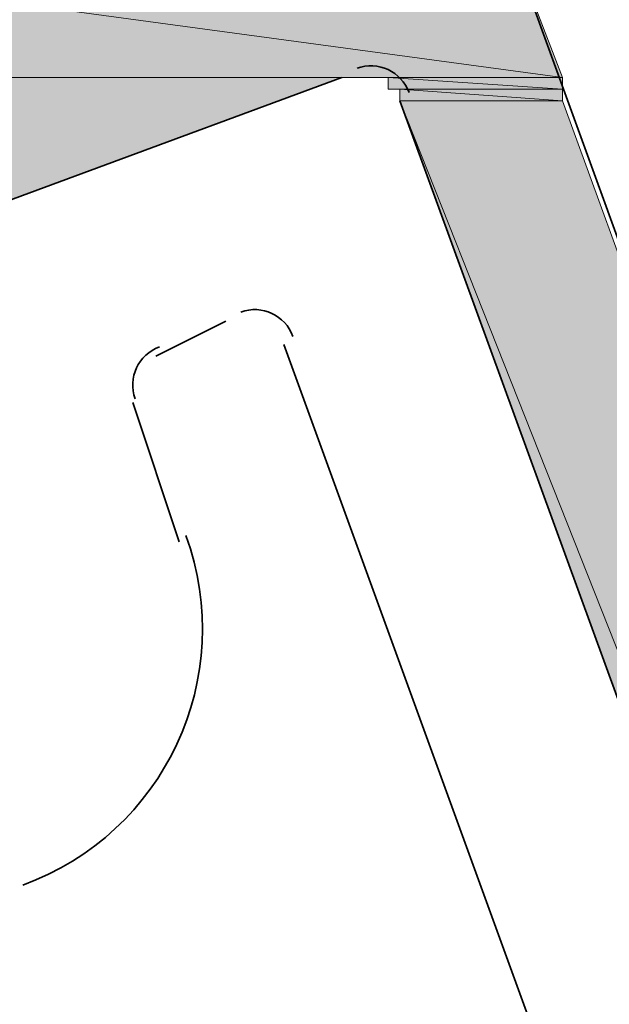
# Model space of a CAD drawing. Units: inches. Extents: x 0.2 to 8.3, y 0.4 to 10.6.
# Drawn here: x 5.3 to 5.4, y 2.2 to 2.3 of the extents above; entities that cross this region are included whole.
import ezdxf

# ---------------------------------------------------------------- set-up
doc = ezdxf.new("R2010")
doc.units = ezdxf.units.IN
doc.header["$MEASUREMENT"] = 0
doc.layers.add('Layer 1', color=7, linetype='Continuous')

# ---------------------------------------------------------------- blocks, each defined once
blk = doc.blocks.new('block 11')
at = {"layer": 'Layer 1', "true_color": 0xffffff}
h = blk.add_hatch(color=7, dxfattribs=at)
h.dxf.hatch_style = 2
h.paths.add_polyline_path([(5.25445, 2.31889), (5.41444, 2.29723), (5.26111, 2.29723)])
h.paths.add_polyline_path([(5.40611, 2.31889), (5.25445, 2.31889), (5.41444, 2.29723)])
h = blk.add_hatch(color=7, dxfattribs=at)
h.dxf.hatch_style = 2
edge = h.paths.add_edge_path()
edge.add_spline(control_points=[(5.38444, 2.29723), (5.38444, 2.29723), (5.38444, 2.29723), (5.38444, 2.29723), (5.38444, 2.29723), (5.26111, 2.29723), (5.26111, 2.29723), (5.26111, 2.29723), (5.38444, 2.29723), (5.38444, 2.29723)], knot_values=[0, 0, 0, 0, 1, 1, 1, 2, 2, 2, 3, 3, 3, 3], degree=3, periodic=1)
h = blk.add_hatch(color=7, dxfattribs=at)
h.dxf.hatch_style = 2
h.paths.add_polyline_path([(5.26278, 2.29723), (5.30611, 2.26889), (5.27277, 2.26889)])
h.paths.add_polyline_path([(5.38277, 2.29723), (5.26278, 2.29723), (5.30611, 2.26889)])
h = blk.add_hatch(color=7, dxfattribs=at)
h.dxf.hatch_style = 2
edge = h.paths.add_edge_path()
edge.add_spline(control_points=[(5.41444, 2.29723), (5.41444, 2.29723), (5.41444, 2.29723), (5.41444, 2.29723), (5.41444, 2.29723), (5.38611, 2.29723), (5.38611, 2.29723), (5.38611, 2.29723), (5.41444, 2.29723), (5.41444, 2.29723)], knot_values=[0, 0, 0, 0, 1, 1, 1, 2, 2, 2, 3, 3, 3, 3], degree=3, periodic=1)
edge = h.paths.add_edge_path()
edge.add_spline(control_points=[(5.38611, 2.29723), (5.38611, 2.29723), (5.41444, 2.29723), (5.41444, 2.29723), (5.41444, 2.29723), (5.38611, 2.29723), (5.38611, 2.29723)], knot_values=[0, 0, 0, 0, 1, 1, 1, 2, 2, 2, 2], degree=3, periodic=1)
h = blk.add_hatch(color=7, dxfattribs=at)
h.dxf.hatch_style = 2
edge = h.paths.add_edge_path()
edge.add_spline(control_points=[(5.41444, 2.29723), (5.41444, 2.29723), (5.38611, 2.29723), (5.38611, 2.29723), (5.38611, 2.29723), (5.41444, 2.29723), (5.41444, 2.29723)], knot_values=[0, 0, 0, 0, 1, 1, 1, 2, 2, 2, 2], degree=3, periodic=1)
h = blk.add_hatch(color=7, dxfattribs=at)
h.dxf.hatch_style = 2
edge = h.paths.add_edge_path()
edge.add_spline(control_points=[(5.38778, 2.29723), (5.38778, 2.29723), (5.41444, 2.29723), (5.41444, 2.29723), (5.41444, 2.29723), (5.38778, 2.29723), (5.38778, 2.29723)], knot_values=[0, 0, 0, 0, 1, 1, 1, 2, 2, 2, 2], degree=3, periodic=1)
h = blk.add_hatch(color=7, dxfattribs=at)
h.dxf.hatch_style = 2
h.paths.add_polyline_path([(5.38944, 2.29723), (5.41444, 2.29556), (5.38944, 2.29556)])
h.paths.add_polyline_path([(5.41444, 2.29723), (5.38944, 2.29723), (5.41444, 2.29556)])
h = blk.add_hatch(color=7, dxfattribs=at)
h.dxf.hatch_style = 2
edge = h.paths.add_edge_path()
edge.add_spline(control_points=[(5.38944, 2.29556), (5.38944, 2.29556), (5.41444, 2.29556), (5.41444, 2.29556), (5.41444, 2.29556), (5.38944, 2.29556), (5.38944, 2.29556)], knot_values=[0, 0, 0, 0, 1, 1, 1, 2, 2, 2, 2], degree=3, periodic=1)
h = blk.add_hatch(color=7, dxfattribs=at)
h.dxf.hatch_style = 2
h.paths.add_polyline_path([(5.39111, 2.29556), (5.41444, 2.29389), (5.39111, 2.29389)])
h.paths.add_polyline_path([(5.41444, 2.29556), (5.39111, 2.29556), (5.41444, 2.29389)])
h = blk.add_hatch(color=7, dxfattribs=at)
h.dxf.hatch_style = 2
h.paths.add_polyline_path([(5.39111, 2.29389), (5.68278, 1.55722), (5.65944, 1.55722)])
h.paths.add_polyline_path([(5.41444, 2.29389), (5.39111, 2.29389), (5.68278, 1.55722)])
at = {"layer": 'Layer 1', "color": 7, "lineweight": 35, "true_color": 0xffffff}
for points in [[(5.68278, 1.55722), (5.40611, 2.31889), (5.27277, 2.32389), (5.19444, 2.53889)], [(5.30611, 2.26889), (5.38277, 2.29723)], [(5.39111, 2.29389), (5.65944, 1.55722)], [(5.36612, 2.26222), (5.35611, 2.25722)], [(5.62945, 1.55722), (5.37444, 2.25888)], [(5.35278, 2.25056), (5.35944, 2.23055)]]:
    blk.add_lwpolyline(points, dxfattribs=at)
at = {"layer": 'Layer 1', "lineweight": 0}
for points in [[(5.25445, 2.31889), (5.41444, 2.29723), (5.26111, 2.29723), (5.25445, 2.31889)], [(5.40611, 2.31889), (5.25445, 2.31889), (5.41444, 2.29723), (5.40611, 2.31889)], [(5.25445, 2.31889), (5.41444, 2.29723), (5.26111, 2.29723), (5.25445, 2.31889)], [(5.40611, 2.31889), (5.25445, 2.31889), (5.41444, 2.29723), (5.40611, 2.31889)], [(5.38444, 2.29723), (5.26111, 2.29723), (5.38611, 2.29723), (5.38444, 2.29723)], [(5.38444, 2.29723), (5.26111, 2.29723), (5.38611, 2.29723), (5.38444, 2.29723)], [(5.26111, 2.29723), (5.38277, 2.29723), (5.26278, 2.29723), (5.26111, 2.29723)], [(5.38444, 2.29723), (5.26111, 2.29723), (5.38277, 2.29723), (5.38444, 2.29723)], [(5.26111, 2.29723), (5.38277, 2.29723), (5.26278, 2.29723), (5.26111, 2.29723)], [(5.38444, 2.29723), (5.26111, 2.29723), (5.38277, 2.29723), (5.38444, 2.29723)], [(5.38277, 2.29723), (5.26278, 2.29723), (5.30611, 2.26889), (5.38277, 2.29723)], [(5.38277, 2.29723), (5.26278, 2.29723), (5.30611, 2.26889), (5.38277, 2.29723)], [(5.38611, 2.29723), (5.41444, 2.29723), (5.38778, 2.29723), (5.38611, 2.29723)], [(5.38611, 2.29723), (5.41444, 2.29723), (5.38778, 2.29723), (5.38611, 2.29723)], [(5.41444, 2.29723), (5.38778, 2.29723), (5.38944, 2.29723), (5.41444, 2.29723)], [(5.41444, 2.29723), (5.38778, 2.29723), (5.38944, 2.29723), (5.41444, 2.29723)], [(5.38944, 2.29723), (5.41444, 2.29556), (5.38944, 2.29556), (5.38944, 2.29723)], [(5.41444, 2.29723), (5.38944, 2.29723), (5.41444, 2.29556), (5.41444, 2.29723)], [(5.38944, 2.29723), (5.41444, 2.29556), (5.38944, 2.29556), (5.38944, 2.29723)], [(5.41444, 2.29723), (5.38944, 2.29723), (5.41444, 2.29556), (5.41444, 2.29723)], [(5.41444, 2.29556), (5.38944, 2.29556), (5.39111, 2.29556), (5.41444, 2.29556)], [(5.41444, 2.29556), (5.38944, 2.29556), (5.39111, 2.29556), (5.41444, 2.29556)], [(5.39111, 2.29556), (5.41444, 2.29389), (5.39111, 2.29389), (5.39111, 2.29556)], [(5.41444, 2.29556), (5.39111, 2.29556), (5.41444, 2.29389), (5.41444, 2.29556)], [(5.39111, 2.29556), (5.41444, 2.29389), (5.39111, 2.29389), (5.39111, 2.29556)], [(5.41444, 2.29556), (5.39111, 2.29556), (5.41444, 2.29389), (5.41444, 2.29556)], [(5.39111, 2.29389), (5.68278, 1.55722), (5.65944, 1.55722), (5.39111, 2.29389)], [(5.41444, 2.29389), (5.39111, 2.29389), (5.68278, 1.55722), (5.41444, 2.29389)], [(5.39111, 2.29389), (5.68278, 1.55722), (5.65944, 1.55722), (5.39111, 2.29389)], [(5.41444, 2.29389), (5.39111, 2.29389), (5.68278, 1.55722), (5.41444, 2.29389)]]:
    blk.add_lwpolyline(points, dxfattribs=at)
at = {"layer": 'Layer 1', "color": 7, "lineweight": 35, "true_color": 0xffffff}
for points in [[(5.39243, 2.29504), (5.39133, 2.29808), (5.38798, 2.29964), (5.38496, 2.29854)], [(5.37576, 2.26005), (5.37466, 2.26308), (5.37131, 2.26463), (5.36829, 2.26354)], [(5.35662, 2.25853), (5.35358, 2.25743), (5.35202, 2.25408), (5.35312, 2.25106)], [(5.33701, 2.18125), (5.35733, 2.18865), (5.36781, 2.21113), (5.36042, 2.23145)]]:
    blk.add_open_spline(points, degree=3, dxfattribs=at)
at = {"layer": 'Layer 1', "lineweight": 0}
for points, knots in [([(5.38444, 2.29723), (5.38444, 2.29723), (5.38444, 2.29723), (5.38444, 2.29723), (5.38444, 2.29723), (5.26111, 2.29723), (5.26111, 2.29723), (5.26111, 2.29723), (5.38444, 2.29723), (5.38444, 2.29723)], [0, 0, 0, 0, 1, 1, 1, 2, 2, 2, 3, 3, 3, 3]), ([(5.38444, 2.29723), (5.38444, 2.29723), (5.38444, 2.29723), (5.38444, 2.29723), (5.38444, 2.29723), (5.26111, 2.29723), (5.26111, 2.29723), (5.26111, 2.29723), (5.38444, 2.29723), (5.38444, 2.29723)], [0, 0, 0, 0, 1, 1, 1, 2, 2, 2, 3, 3, 3, 3]), ([(5.41444, 2.29723), (5.41444, 2.29723), (5.41444, 2.29723), (5.41444, 2.29723), (5.41444, 2.29723), (5.38611, 2.29723), (5.38611, 2.29723), (5.38611, 2.29723), (5.41444, 2.29723), (5.41444, 2.29723)], [0, 0, 0, 0, 1, 1, 1, 2, 2, 2, 3, 3, 3, 3]), ([(5.38611, 2.29723), (5.38611, 2.29723), (5.41444, 2.29723), (5.41444, 2.29723), (5.41444, 2.29723), (5.38611, 2.29723), (5.38611, 2.29723)], [0, 0, 0, 0, 1, 1, 1, 2, 2, 2, 2]), ([(5.41444, 2.29723), (5.41444, 2.29723), (5.41444, 2.29723), (5.41444, 2.29723), (5.41444, 2.29723), (5.38611, 2.29723), (5.38611, 2.29723), (5.38611, 2.29723), (5.41444, 2.29723), (5.41444, 2.29723)], [0, 0, 0, 0, 1, 1, 1, 2, 2, 2, 3, 3, 3, 3]), ([(5.38611, 2.29723), (5.38611, 2.29723), (5.41444, 2.29723), (5.41444, 2.29723), (5.41444, 2.29723), (5.38611, 2.29723), (5.38611, 2.29723)], [0, 0, 0, 0, 1, 1, 1, 2, 2, 2, 2]), ([(5.41444, 2.29723), (5.41444, 2.29723), (5.38611, 2.29723), (5.38611, 2.29723), (5.38611, 2.29723), (5.41444, 2.29723), (5.41444, 2.29723)], [0, 0, 0, 0, 1, 1, 1, 2, 2, 2, 2]), ([(5.41444, 2.29723), (5.41444, 2.29723), (5.38611, 2.29723), (5.38611, 2.29723), (5.38611, 2.29723), (5.41444, 2.29723), (5.41444, 2.29723)], [0, 0, 0, 0, 1, 1, 1, 2, 2, 2, 2]), ([(5.38778, 2.29723), (5.38778, 2.29723), (5.41444, 2.29723), (5.41444, 2.29723), (5.41444, 2.29723), (5.38778, 2.29723), (5.38778, 2.29723)], [0, 0, 0, 0, 1, 1, 1, 2, 2, 2, 2]), ([(5.38778, 2.29723), (5.38778, 2.29723), (5.41444, 2.29723), (5.41444, 2.29723), (5.41444, 2.29723), (5.38778, 2.29723), (5.38778, 2.29723)], [0, 0, 0, 0, 1, 1, 1, 2, 2, 2, 2]), ([(5.38944, 2.29556), (5.38944, 2.29556), (5.41444, 2.29556), (5.41444, 2.29556), (5.41444, 2.29556), (5.38944, 2.29556), (5.38944, 2.29556)], [0, 0, 0, 0, 1, 1, 1, 2, 2, 2, 2]), ([(5.38944, 2.29556), (5.38944, 2.29556), (5.41444, 2.29556), (5.41444, 2.29556), (5.41444, 2.29556), (5.38944, 2.29556), (5.38944, 2.29556)], [0, 0, 0, 0, 1, 1, 1, 2, 2, 2, 2])]:
    blk.add_open_spline(points, degree=3, knots=knots, dxfattribs=at)

msp = doc.modelspace()

# ---------------------------------------------------------------- block references
at = {"layer": 'Layer 1'}
msp.add_blockref('block 11', (0, 0), dxfattribs=at)

doc.saveas('drawing.dxf')
